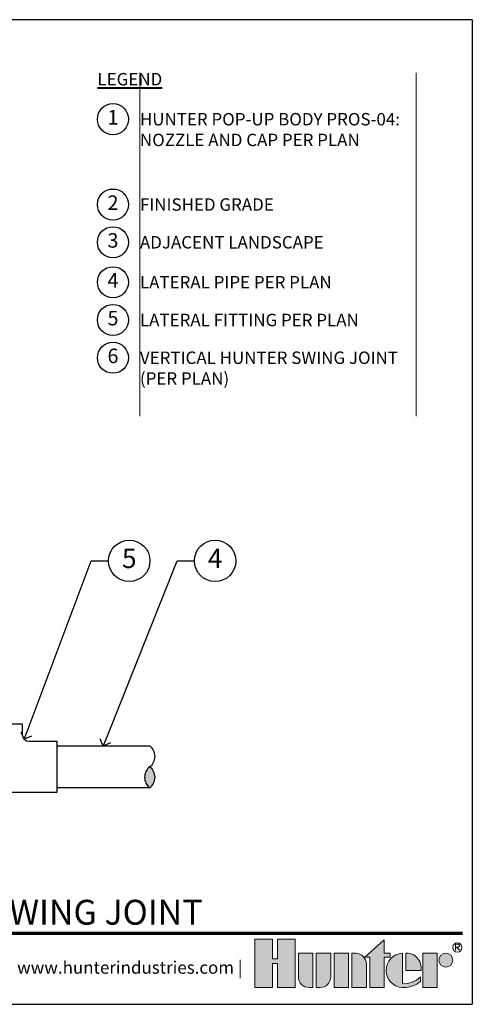
# Model space of a CAD drawing. Extents: x 0 to 163, y 0 to 28.
# Drawn here: x 49 to 62, y 0 to 28 of the extents above; entities that cross this region are included whole.
import ezdxf
from ezdxf import colors
from ezdxf.entities.mleader import LeaderData, LeaderLine
from ezdxf.enums import TextEntityAlignment as Align
from ezdxf.math import Vec2, Vec3

# ---------------------------------------------------------------- set-up
doc = ezdxf.new("R2010")
doc.units = 0
doc.header["$MEASUREMENT"] = 0
for name, color, linetype, lineweight in [('G-DETL-FXL~', 1, 'Continuous', 25), ('G-DETL-FXL~-LABL', 1, 'Continuous', 40), ('G-DETL-FXL~-TTLB-RDME', 13, 'Continuous', 25), ('G-DETL-FXL~-TTLB-TEXT', 1, 'Continuous', 25), ('G-DETL-HUNT-TTLB', 4, 'Continuous', 70), ('G-DETL-HUNT-TTLB-LOGO', 255, 'Continuous', 0)]:
    doc.layers.add(name, color=color, linetype=linetype, lineweight=lineweight)
doc.layers.add('G-DETL-FXL~-NPLT', color=211, linetype='Continuous', lineweight=0, plot=False)
doc.layers.add('G-DETL-HUNT-NPLT', color=211, linetype='Continuous', lineweight=0, plot=False)
doc.layers.add('G-DETL-FXL~-VFRM-NPLT', color=121, linetype='Continuous', plot=False)
doc.layers.add('HI-DETL-THIN', color=1, linetype='Continuous')
doc.layers.add('HI-HTCH-FILL', color=9, linetype='Continuous')
doc.styles.add('CALLOUT TITLE', font='swiss.ttf', dxfattribs={"height": 0.14})
doc.styles.add('DETAIL TEXT', font='arial.ttf')
doc.styles.add('DETAIL TITLE', font='arialbd.ttf')
doc.styles.get("Standard").update_dxf_attribs({"font": 'arial.ttf'})

# ---------------------------------------------------------------- blocks, each defined once
blk = doc.blocks.new('*U6')
at = {"layer": 'G-DETL-HUNT-TTLB-LOGO', "true_color": 0x006488}
h = blk.add_hatch(color=146, dxfattribs=at)
h.dxf.hatch_style = 1
h.paths.add_polyline_path([(-0.3521028296328267, 0.06049868138417196), (-0.281233771944187, 0.1228913694857965), (-0.281233771944187, 0.07412064746598618), (-0.2600816506991349, 0.07412064746598618), (-0.2600816506991065, 0.06049868138417196), (-0.281233771944187, 0.06049868138417196), (-0.281233771944187, -0.05), (-0.3339448580868519, -0.05), (-0.3339448580868519, 0.06049868138417196)])
h.paths.add_polyline_path([(-0.4103899634140474, -0.05), (-0.4631010495567124, -0.05), (-0.4631010495567124, 0.07412064746598618), (-0.4103899634140474, 0.07412064746598618)])
h.paths.add_polyline_path([(-0.6684684306822531, 0.03731595649959445), (-0.6684684306822531, -0.05), (-0.6041391829564303, -0.05), (-0.6041391829564303, 0.1244626960291953), (-0.6684684306822531, 0.1244626960291953), (-0.6684684306822531, 0.05347617713080127), (-0.6856707522741486, 0.05347617713080127), (-0.6856707522740918, 0.1244626960291953), (-0.7499999999999999, 0.1244626960291953), (-0.7499999999999999, -0.05), (-0.6856707522741202, -0.05), (-0.6856707522741202, 0.03731595649959445)])
h.paths.add_polyline_path([(-0.1423419632700699, -0.04999999999812416), (-0.1423419632700699, 0.07412064746783359), (-0.08963087712740492, 0.07412064746783359), (-0.08963087712740492, -0.04999999999812416)])
edge = h.paths.add_edge_path()
edge.add_line((-0.3985179763758991, 0.07412064746598618), (-0.3985179763758991, -0.04999999999999999))
edge.add_line((-0.3985179763758991, -0.05), (-0.3458068902332342, -0.05))
edge.add_line((-0.3458068902332342, -0.05), (-0.3458068902332342, 0.0349582639312132))
edge.add_arc((-0.3849692737680214, 0.03495826393119898), 0.03916238353478718, 2.080107220915786e-11, 90.00000000002079)
edge.add_line((-0.3849692737680356, 0.07412064746598618), (-0.3985179763758991, 0.07412064746598618))
edge = h.paths.add_edge_path()
edge.add_line((-0.5276841227374972, 0.07412064746598618), (-0.4749730365948038, 0.07412064746598618))
edge.add_line((-0.4749730365948038, 0.07412064746598618), (-0.4749730365948038, -0.0108376164651986))
edge.add_arc((-0.514135420129591, -0.01083761646518439), 0.03916238353478718, 269.99999999997925, 359.9999999999792, ccw=False)
edge.add_line((-0.5141354201296052, -0.04999999999997157), (-0.5276841227374972, -0.05))
edge.add_line((-0.5276841227374972, -0.05), (-0.5276841227374972, 0.07412064746598618))
edge = h.paths.add_edge_path()
edge.add_line((-0.5531048123835091, -0.05), (-0.5395561097756171, -0.05))
edge.add_line((-0.5395561097756171, -0.05), (-0.5395561097756171, 0.07412064746598618))
edge.add_line((-0.5395561097756171, 0.07412064746598618), (-0.592267195918282, 0.07412064746598618))
edge.add_line((-0.592267195918282, 0.07412064746598618), (-0.592267195918282, -0.0108376164651986))
edge.add_arc((-0.5531048123834948, -0.01083761646521281), 0.03916238353478718, 179.9999999999792, 269.9999999999793)
edge = h.paths.add_edge_path()
edge.add_line((-0.1482729793440568, 0.01206032373307835), (-0.1482729793422094, 0.02670502631955856))
edge.add_arc((-0.2002061368266523, 0.02219266974703812), 0.05212882319927738, 4.965831443743949, 83.99132804349188)
edge.add_line((-0.1947493444139069, 0.07403510048389422), (-0.2033304125888548, 0.07403510048730483))
edge.add_line((-0.2033304125888548, 0.07403510048730483), (-0.2033304125888548, 0.01206032373307835))
edge.add_line((-0.2033304125888548, 0.01206032373307835), (-0.1482729793440568, 0.01206032373307835))
edge = h.paths.add_edge_path()
edge.add_arc((-0.05852883677260923, 0.04894962318622902), 0.02517102428161226, 0, 360)
edge = h.paths.add_edge_path()
edge.add_arc((-0.2096337447196616, 0.03998206227367509), 0.08989651529155471, 269.9999999998695, 311.0226094261071)
edge.add_line((-0.1506295562373053, -0.02784042074709987), (-0.150629556239778, -0.01139503398399028))
edge.add_arc((-0.2096337447222268, 0.04691995804108218), 0.08295861952417369, 265.64237279843576, 315.33658259335107, ccw=False)
edge.add_line((-0.2159370768509062, -0.03579884609335977), (-0.2159370768510768, 0.0740351004838658))
edge.add_arc((-0.2126796501791551, 0.01206032373299832), 0.06206032373298427, 93.00872752320753, 266.9912724769764)
edge.add_line((-0.2159370768508778, -0.04991445301787962), (-0.2096337447198663, -0.04991445301787962))
at = {"layer": 'G-DETL-HUNT-NPLT'}
for points in [[(-0.6684684306822531, 0.03731595649959445), (-0.6684684306822531, -0.05), (-0.6041391829564303, -0.05), (-0.6041391829564303, 0.1244626960291953), (-0.6684684306822531, 0.1244626960291953), (-0.6684684306822531, 0.05347617713080127), (-0.6856707522741486, 0.05347617713080127), (-0.6856707522740918, 0.1244626960291953), (-0.7499999999999999, 0.1244626960291953), (-0.7499999999999999, -0.05), (-0.6856707522741202, -0.05), (-0.6856707522741202, 0.03731595649959445)], [(-0.3521028296328267, 0.06049868138417196), (-0.281233771944187, 0.1228913694857965), (-0.281233771944187, 0.07412064746598618), (-0.2600816506991349, 0.07412064746598618), (-0.2600816506991065, 0.06049868138417196), (-0.281233771944187, 0.06049868138417196), (-0.281233771944187, -0.05), (-0.3339448580868519, -0.05), (-0.3339448580868519, 0.06049868138417196)], [(-0.4103899634140474, -0.05), (-0.4631010495567124, -0.05), (-0.4631010495567124, 0.07412064746598618), (-0.4103899634140474, 0.07412064746598618)], [(-0.1423419632700699, -0.04999999999812416), (-0.1423419632700699, 0.07412064746783359), (-0.08963087712740492, 0.07412064746783359), (-0.08963087712740492, -0.04999999999812416)]]:
    blk.add_lwpolyline(points, close=True, dxfattribs=at)
for points in [[(-0.5531048123835091, -0.05), (-0.5395561097756171, -0.05), (-0.5395561097756171, 0.07412064746598618), (-0.592267195918282, 0.07412064746598618), (-0.592267195918282, -0.0108376164651986, 0.414213562373095)], [(-0.5276841227374972, 0.07412064746598618), (-0.4749730365948038, 0.07412064746598618), (-0.4749730365948038, -0.0108376164651986, -0.414213562373095), (-0.5141354201296052, -0.04999999999997157), (-0.5276841227374972, -0.05)], [(-0.3985179763758991, 0.07412064746598618), (-0.3985179763758991, -0.05), (-0.3458068902332342, -0.05), (-0.3458068902332342, 0.0349582639312132, 0.4142135623730948), (-0.3849692737680356, 0.07412064746598618)], [(-0.2096337447198663, -0.04991445301787962, 0.1809313373683727), (-0.1506295562373053, -0.02784042074709987), (-0.150629556239778, -0.01139503398399028, -0.2202952373044754), (-0.2159370768509062, -0.03579884609335977), (-0.2159370768510768, 0.0740351004838658, 0.9488198287109454), (-0.2159370768508778, -0.04991445301787962)], [(-0.1482729793440568, 0.01206032373307835), (-0.1482729793422094, 0.02670502631955856, 0.3591622824268968), (-0.1947493444139069, 0.07403510048389422), (-0.2033304125888548, 0.07403510048730483), (-0.2033304125888548, 0.01206032373307835)]]:
    blk.add_lwpolyline(points, format="xyb", close=True, dxfattribs=at)
blk.add_circle((-0.05852883677260923, 0.04894962318622902), 0.02517102428161226, dxfattribs=at)
at = {"layer": 'G-DETL-HUNT-TTLB-LOGO', "color": 146, "true_color": 0x006488}
for points in [[(-0.02375522989319723, 0.08474681630160036), (-0.02375522989319723, 0.1066414427221616), (-0.01281468682097386, 0.1066414427221616), (-0.009172352555594787, 0.1029923383187395), (-0.009172352555594787, 0.09934323391531735), (-0.01281468682097386, 0.09569412951186679), (-0.02375522989319723, 0.09569412951186679)], [(-0.02011289562781815, 0.09569412951186679), (-0.009172352555594787, 0.08474681630160036)]]:
    blk.add_lwpolyline(points, dxfattribs=at)
blk.add_circle((-0.01684065926337996, 0.09503565464301006), 0.01684065926339661, dxfattribs=at)
blk = doc.blocks.new('LAFX-TAG-BUBBLE-L')
at = {"color": 0}
blk.add_circle((-0.1499999999999997, 0), 0.15, dxfattribs=at)
at = {"color": 0, "style": 'CALLOUT TITLE'}
blk.add_attdef('00', text='', height=0.14, dxfattribs=at).set_placement((-0.1499999999999997, 0), align=Align.MIDDLE)
blk = doc.blocks.new('LAFX-TAG-BUBBLE')
at = {"transparency": 16777216}
blk.add_circle((0, 0), 0.0125, dxfattribs=at)
at = {"transparency": 16777216, "style": 'CALLOUT TITLE'}
blk.add_attdef('00', text='', height=0.01166666666666667, dxfattribs=at).set_placement((0, 0), align=Align.MIDDLE)
blk = doc.blocks.new('_Open90')
at = {"color": 0, "linetype": 'ByBlock', "lineweight": -2}
for p, q in [((0, 0), (-1, 0)), ((-0.5, 0.5), (0, 0)), ((0, 0), (-0.5, -0.5))]:
    blk.add_line(p, q, dxfattribs=at)

msp = doc.modelspace()

# ---------------------------------------------------------------- hatches: boundary and pattern name
at = {"layer": 'HI-HTCH-FILL'}
msp.add_hatch(color=256, dxfattribs=at).paths.add_polyline_path([(52.66008957689751, 6.270346556890942, -0.4999999999999999), (52.66008957689751, 6.873565658119354, -0.5)])

# ---------------------------------------------------------------- linework, layer by layer
at = {"layer": 'G-DETL-FXL~-NPLT'}
for points in [[(52.37357487558967, 26.95760271174828), (52.37357487558967, 17.02158402945403)], [(60.37357487558967, 26.95760271174828), (60.37357487558967, 17.02158402945403)]]:
    msp.add_lwpolyline(points, dxfattribs=at)
at = {"layer": 'G-DETL-FXL~-VFRM-NPLT'}
for p, q in [((62, 28.5), (33.5, 28.5)), ((62, 28.5), (62, 0)), ((33.5, 0), (62, 0))]:
    msp.add_line(p, q, dxfattribs=at)
at = {"layer": 'G-DETL-HUNT-NPLT'}
for p in [(62, 1.199999999999932), (60.80000000000007, 0)]:
    msp.add_line(p, (62, 0), dxfattribs=at)
at = {"layer": 'G-DETL-HUNT-TTLB'}
msp.add_line((36.04080184498395, 2.062130634828634), (61.71945748808656, 2.062130634828662), dxfattribs=at)
at = {"layer": 'HI-DETL-THIN'}
for p, q in [((49.96599794678177, 7.613878452632605), (49.96599794678177, 6.133251558825961)), ((52.66008235017406, 7.476783454566501), (49.96599794678177, 7.476783454566501)), ((52.66008883198983, 6.270346556891155), (49.96599794678177, 6.270346556891155))]:
    msp.add_line(p, q, dxfattribs=at)
for points in [[(47.92193676716071, 8.113878452632605), (48.96654737671394, 8.113878452632605)], [(49.96599794678177, 6.133251558825961), (46.92248533093241, 6.133251558825961)]]:
    msp.add_lwpolyline(points, dxfattribs=at)
msp.add_lwpolyline([(48.96654737671394, 8.113878452632605), (48.96654737671394, 7.813878452632601, 0.4142135623730929), (49.16654737671394, 7.613878452632605), (49.96599794678177, 7.613878452632605)], format="xyb", dxfattribs=at)
for centre, start, end in [((52.43388241393686, 7.175175208733563), 306.8698976458443, 53.13010235415623), ((52.88629673985817, 6.571956107505144), 126.8698976458438, 233.1301023541558), ((52.43388241393686, 6.571956107505144), 306.8698976458443, 53.13010235415623)]:
    msp.add_arc(centre, 0.3770119382677584, start, end, dxfattribs=at)

# ---------------------------------------------------------------- block references
at = {"layer": 'G-DETL-FXL~', "xscale": 3, "yscale": 3, "zscale": 3}
for p, values in [((52.04353394789513, 25.6194635575871), {'00': '1'}), ((52.04353394789513, 23.14926191518882), {'00': '2'}), ((52.04353394789524, 22.05683742928417), {'00': '3'}), ((52.04353394789513, 20.9002916946001), {'00': '4'}), ((52.04353394789513, 19.80776782011171), {'00': '5'}), ((52.04353394789513, 18.71524394562331), {'00': '6'})]:
    msp.add_blockref('LAFX-TAG-BUBBLE-L', p, dxfattribs=at).add_auto_attribs(values)
at = {"layer": 'G-DETL-HUNT-TTLB-LOGO', "xscale": 8, "yscale": 8, "zscale": 8}
msp.add_blockref('*U6', (61.70103369363147, 0.885268745382291), dxfattribs=at)

# ---------------------------------------------------------------- texts
at = {"layer": 'G-DETL-FXL~', "char_height": 0.36, "width": 8, "attachment_point": 1, "style": 'DETAIL TEXT'}
for s, insert in [('HUNTER POP-UP BODY PROS-04: NOZZLE AND CAP PER PLAN', (52.37357487558955, 25.7994635575871)), ('FINISHED GRADE', (52.37357487558955, 23.32926191518882)), ('ADJACENT LANDSCAPE', (52.37357487558967, 22.23683742928418)), ('LATERAL PIPE PER PLAN', (52.37357487558955, 21.08029169460011)), ('LATERAL FITTING PER PLAN', (52.37357487558955, 19.98776782011171)), ('VERTICAL HUNTER SWING JOINT (PER PLAN)', (52.37357487558955, 18.89524394562332))]:
    msp.add_mtext(s, dxfattribs=dict(at, insert=insert))
at = {"layer": 'G-DETL-FXL~-LABL', "insert": (51.14353394789538, 26.95760271174817), "char_height": 0.36, "width": 9.23004092769429, "attachment_point": 1, "style": 'DETAIL TEXT'}
msp.add_mtext('{\\LLEGEND}', dxfattribs=at)
at = {"layer": 'G-DETL-FXL~-TTLB-RDME', "style": 'DETAIL TEXT'}
msp.add_text('www.hunterindustries.com |', height=0.36, dxfattribs=at).set_placement((55.34103369363157, 0.885268745382291), align=Align.RIGHT)
at = {"layer": 'G-DETL-FXL~-TTLB-TEXT', "style": 'DETAIL TITLE'}
msp.add_text('WITH VERTICAL HUNTER SWING JOINT ', height=0.72, dxfattribs=at).set_placement((36.5662140253533, 2.305052823677727))

# ---------------------------------------------------------------- leaders
at = {"layer": 'G-DETL-FXL~'}
ml = msp.add_multileader_block('Standard', dxfattribs=at)
ml.set_content('LAFX-TAG-BUBBLE', color=256, scale=48)
ml.set_attribute('00', '5', width=0)
ml.set_leader_properties(color=256, linetype='ByLayer', lineweight=-1)
ml.set_arrow_properties(name='OPEN90')
ml.build(insert=Vec2(0, 0))
ml.multileader.update_dxf_attribs({"dogleg_length": 0.125, "arrow_head_size": 0.32, "scale": 4})
ctx = ml.context
ctx.base_point, ctx.scale, ctx.char_height, ctx.arrow_head_size, ctx.landing_gap_size, ctx.plane_origin = Vec3(51.46491411025055, 12.83519556705886), 4, 0.32, 0.32, 0.2, Vec3(50.78283842800488, 6.792319650892225)
notes = []
notes.append((ctx, [(1, (1, 1, 0), (50.96491411025055, 12.83519556705886), (1, 0), 0.5, [(0, [(49.02512602047663, 7.672457096395291)], 0, [])])]))
ctx.block.insert = Vec3(52.06491411025054, 12.83519556705886)
ml = msp.add_multileader_block('Standard', dxfattribs=at)
ml.set_content('LAFX-TAG-BUBBLE', color=256, scale=48)
ml.set_attribute('00', '4', width=0)
ml.set_leader_properties(color=256, linetype='ByLayer', lineweight=-1)
ml.set_arrow_properties(name='OPEN90')
ml.build(insert=Vec2(0, 0))
ml.multileader.update_dxf_attribs({"dogleg_length": 0.125, "arrow_head_size": 0.32, "scale": 4})
ctx = ml.context
ctx.base_point, ctx.scale, ctx.char_height, ctx.arrow_head_size, ctx.landing_gap_size, ctx.plane_origin = Vec3(53.95201183009772, 12.83519556705886), 4, 0.32, 0.32, 0.2, Vec3(51.00947811009826, 14.61462991472111)
notes.append((ctx, [(1, (1, 1, 0), (53.45201183009772, 12.83519556705886), (1, 0), 0.5, [(0, [(51.31304014847791, 7.476783454566501)], 0, [])])]))
ctx.block.insert = Vec3(54.55201183009771, 12.83519556705886)
for ctx, leaders in notes:
    for number, flags, end, landing, length, lines in leaders:
        leader = LeaderData()
        leader.index, (leader.has_last_leader_line, leader.has_dogleg_vector, leader.attachment_direction) = number, flags
        leader.last_leader_point, leader.dogleg_vector, leader.dogleg_length = Vec3(end), Vec3(landing), length
        for number, points, colour, breaks in lines:
            line = LeaderLine()
            line.index, line.vertices, line.color, line.breaks = number, Vec3.list(points), colors.encode_raw_color(colour), breaks
            leader.lines.append(line)
        ctx.leaders.append(leader)

doc.saveas('drawing.dxf')
